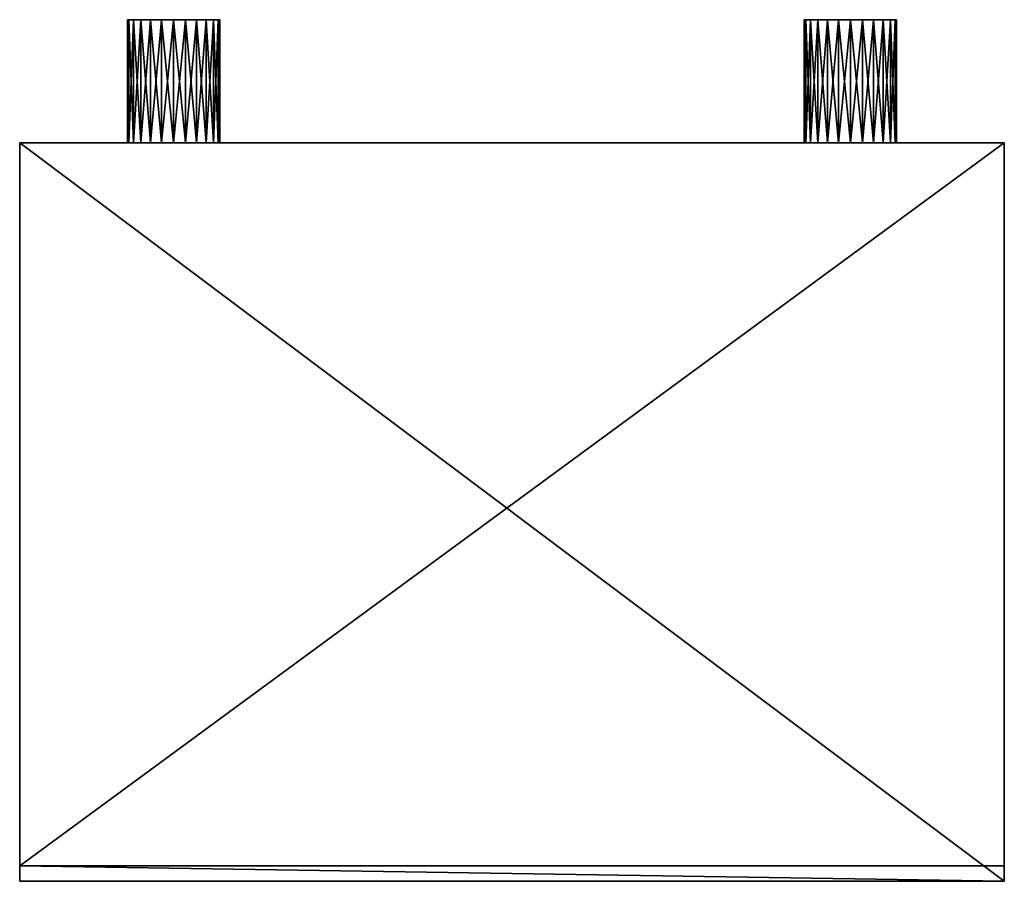
# Model space of a CAD drawing. Extents: x -0.333 to 0.333, y 0 to 0.583.
import ezdxf

# ---------------------------------------------------------------- set-up
doc = ezdxf.new("R2010")
doc.units = 0
doc.header["$MEASUREMENT"] = 0
doc.layers.get('0').update_dxf_attribs({"linetype": 'CONTINUOUS'})

# ---------------------------------------------------------------- blocks, each defined once
blk = doc.blocks.new('*U8')
at = {"color": 18}
for points in [[(-0.22917, 0.58333, 0.36458), (-0.22917, 0.5, 0.36458)], [(-0.22917, 0.5, 0.42708), (-0.22917, 0.58333, 0.42708)], [(0.22917, 0.58333, 0.36458), (0.22917, 0.5, 0.36458)], [(0.22917, 0.5, 0.42708), (0.22917, 0.58333, 0.42708)], [(-0.33333, 0.5, 0), (-0.33333, 0.01042, -0.48958)], [(-0.33333, 0, 0.5), (-0.33333, 0.5, 0.5)], [(-0.33333, 0.5, 0.5), (-0.33333, 0.5, 0)], [(0.33333, 0.5, 0), (-0.33333, 0.5, 0)], [(-0.33333, 0.5, 0.5), (0.33333, 0.5, 0.5)], [(0.33333, 0.5, 0), (0.33333, 0.5, 0.5)], [(0.33333, 0.5, 0.5), (0.33333, 0, 0.5)], [(0.33333, 0.01042, -0.48958), (0.33333, 0.5, 0)], [(-0.33333, 0.01042, -0.48958), (-0.33333, 0.01042, -0.54167)], [(-0.33333, 0.01042, -0.54167), (-0.33333, 0, -0.54167)], [(-0.33333, 0.01042, -0.54167), (0.33333, 0.01042, -0.54167)], [(-0.33333, 0.01042, -0.48958), (0.33333, 0.01042, -0.48958)], [(0.33333, 0, -0.54167), (0.33333, 0.01042, -0.54167)], [(0.33333, 0.01042, -0.54167), (0.33333, 0.01042, -0.48958)], [(-0.33333, 0, -0.54167), (-0.33333, 0, 0.5)], [(-0.33333, 0, 0.5), (0.33333, 0, 0.5)], [(-0.33333, 0, -0.54167), (0.33333, 0, -0.54167)], [(0.33333, 0, 0.5), (0.33333, 0, -0.54167)]]:
    blk.add_polyline3d(points, dxfattribs=at)
at = {"color": 18, "extrusion": (0, -1, 0)}
for centre, start, end in [((-0.22917, 0.39583, -0.58333), 90.00003, 269.99997), ((-0.22917, 0.39583, -0.58333), 270, 90), ((0.22917, 0.39583, -0.58333), 90, 270), ((0.22917, 0.39583, -0.58333), 270.00003, 89.99997)]:
    blk.add_arc(centre, 0.03125, start, end, dxfattribs=at)
at = {"color": 18, "extrusion": (0, 1, 0)}
for centre, start, end in [((0.22917, 0.39583, 0.5), 270.00003, 89.99997), ((0.22917, 0.39583, 0.5), 90, 270), ((-0.22917, 0.39583, 0.5), 270, 90), ((-0.22917, 0.39583, 0.5), 90.00003, 269.99997)]:
    blk.add_arc(centre, 0.03125, start, end, dxfattribs=at)
blk = doc.blocks.new('*U7')
blk.add_blockref('*U8', (0, 0))
at = {"color": 28}
mesh = blk.add_polyface(dxfattribs=at)
corners = [(0.33333, 0, -0.54167), (0.33333, 0.01042, -0.54167), (0.33333, 0.01042, -0.48958), (0.33333, 0.5), (0.33333, 0.5, 0.5), (0.33333, 0, 0.5), (-0.33333, 0, 0.5), (-0.33333, 0.5, 0.5), (-0.33333, 0.5), (-0.33333, 0.01042, -0.48958), (-0.33333, 0.01042, -0.54167), (-0.33333, 0, -0.54167), (-0.21354, 0.5, 0.36877), (-0.20707, 0.5, 0.37374), (-0.2021, 0.5, 0.38021), (-0.19898, 0.5, 0.38775), (-0.19792, 0.5, 0.39583), (-0.19898, 0.5, 0.40392), (-0.2021, 0.5, 0.41146), (-0.20707, 0.5, 0.41793), (-0.21354, 0.5, 0.4229), (-0.22108, 0.5, 0.42602), (-0.22917, 0.5, 0.42708), (-0.23725, 0.5, 0.42602), (-0.24479, 0.5, 0.4229), (-0.25126, 0.5, 0.41793), (-0.25623, 0.5, 0.41146), (-0.25935, 0.5, 0.40392), (-0.26042, 0.5, 0.39583), (-0.25935, 0.5, 0.38775), (-0.25623, 0.5, 0.38021), (-0.25126, 0.5, 0.37374), (-0.24479, 0.5, 0.36877), (-0.23725, 0.5, 0.36565), (-0.22917, 0.5, 0.36458), (-0.22108, 0.5, 0.36565), (0.20707, 0.5, 0.37374), (0.2021, 0.5, 0.38021), (0.19898, 0.5, 0.38775), (0.19792, 0.5, 0.39583), (0.19898, 0.5, 0.40392), (0.2021, 0.5, 0.41146), (0.20707, 0.5, 0.41793), (0.21354, 0.5, 0.4229), (0.33333, 0.5, 0.5), (-0.33333, 0.5, 0.5), (-0.33333, 0.5), (0.21354, 0.5, 0.36877), (0.22108, 0.5, 0.42602), (0.22917, 0.5, 0.42708), (0.23725, 0.5, 0.42602), (0.24479, 0.5, 0.4229), (0.25126, 0.5, 0.41793), (0.25623, 0.5, 0.41146), (0.25935, 0.5, 0.40392), (0.26042, 0.5, 0.39583), (0.25935, 0.5, 0.38775), (0.33333, 0.5), (0.22108, 0.5, 0.36565), (0.22917, 0.5, 0.36458), (0.23725, 0.5, 0.36565), (0.24479, 0.5, 0.36877), (0.25126, 0.5, 0.37374), (0.25623, 0.5, 0.38021), (0.33333, 0, 0.5), (0.33333, 0.5, 0.5), (-0.33333, 0.5, 0.5), (-0.33333, 0, 0.5), (0.33333, 0, -0.54167), (0.33333, 0, 0.5), (-0.33333, 0, 0.5), (-0.33333, 0, -0.54167), (0.33333, 0.01042, -0.54167), (0.33333, 0, -0.54167), (-0.33333, 0, -0.54167), (-0.33333, 0.01042, -0.54167), (0.33333, 0.01042, -0.48958), (0.33333, 0.01042, -0.54167), (-0.33333, 0.01042, -0.54167), (-0.33333, 0.01042, -0.48958), (0.33333, 0.5), (0.33333, 0.01042, -0.48958), (-0.33333, 0.01042, -0.48958), (-0.33333, 0.5), (0.19792, 0.58333, 0.39583), (0.19898, 0.58333, 0.40392), (0.2021, 0.58333, 0.41146), (0.20707, 0.58333, 0.41793), (0.21354, 0.58333, 0.4229), (0.22108, 0.58333, 0.42602), (0.22917, 0.58333, 0.42708), (0.23725, 0.58333, 0.42602), (0.24479, 0.58333, 0.4229), (0.25126, 0.58333, 0.41793), (0.25623, 0.58333, 0.41146), (0.25935, 0.58333, 0.40392), (0.26042, 0.58333, 0.39583), (0.25935, 0.58333, 0.38775), (0.25623, 0.58333, 0.38021), (0.25126, 0.58333, 0.37374), (0.24479, 0.58333, 0.36877), (0.23725, 0.58333, 0.36565), (0.22917, 0.58333, 0.36458), (0.22108, 0.58333, 0.36565), (0.21354, 0.58333, 0.36877), (0.20707, 0.58333, 0.37374), (0.2021, 0.58333, 0.38021), (0.19898, 0.58333, 0.38775), (0.22917, 0.5, 0.36458), (0.22108, 0.5, 0.36565), (0.21354, 0.5, 0.36877), (0.20707, 0.5, 0.37374), (0.2021, 0.5, 0.38021), (0.19898, 0.5, 0.38775), (0.19792, 0.5, 0.39583), (0.19898, 0.5, 0.40392), (0.2021, 0.5, 0.41146), (0.20707, 0.5, 0.41793), (0.21354, 0.5, 0.4229), (0.22108, 0.5, 0.42602), (0.22917, 0.5, 0.42708), (0.22917, 0.58333, 0.42708), (0.22108, 0.58333, 0.42602), (0.21354, 0.58333, 0.4229), (0.20707, 0.58333, 0.41793), (0.2021, 0.58333, 0.41146), (0.19898, 0.58333, 0.40392), (0.19792, 0.58333, 0.39583), (0.19898, 0.58333, 0.38775), (0.2021, 0.58333, 0.38021), (0.20707, 0.58333, 0.37374), (0.21354, 0.58333, 0.36877), (0.22108, 0.58333, 0.36565), (0.22917, 0.58333, 0.36458), (0.23725, 0.58333, 0.36565), (0.24479, 0.58333, 0.36877), (0.25126, 0.58333, 0.37374), (0.25623, 0.58333, 0.38021), (0.25935, 0.58333, 0.38775), (0.26042, 0.58333, 0.39583), (0.25935, 0.58333, 0.40392), (0.25623, 0.58333, 0.41146), (0.25126, 0.58333, 0.41793), (0.24479, 0.58333, 0.4229), (0.23725, 0.58333, 0.42602), (0.22917, 0.58333, 0.42708), (0.22917, 0.5, 0.42708), (0.23725, 0.5, 0.42602), (0.24479, 0.5, 0.4229), (0.25126, 0.5, 0.41793), (0.25623, 0.5, 0.41146), (0.25935, 0.5, 0.40392), (0.26042, 0.5, 0.39583), (0.25935, 0.5, 0.38775), (0.25623, 0.5, 0.38021), (0.25126, 0.5, 0.37374), (0.24479, 0.5, 0.36877), (0.23725, 0.5, 0.36565), (-0.26042, 0.58333, 0.39583), (-0.25935, 0.58333, 0.40392), (-0.25623, 0.58333, 0.41146), (-0.25126, 0.58333, 0.41793), (-0.24479, 0.58333, 0.4229), (-0.23725, 0.58333, 0.42602), (-0.22917, 0.58333, 0.42708), (-0.22108, 0.58333, 0.42602), (-0.21354, 0.58333, 0.4229), (-0.20707, 0.58333, 0.41793), (-0.2021, 0.58333, 0.41146), (-0.19898, 0.58333, 0.40392), (-0.19792, 0.58333, 0.39583), (-0.19898, 0.58333, 0.38775), (-0.2021, 0.58333, 0.38021), (-0.20707, 0.58333, 0.37374), (-0.21354, 0.58333, 0.36877), (-0.22108, 0.58333, 0.36565), (-0.22917, 0.58333, 0.36458), (-0.23725, 0.58333, 0.36565), (-0.24479, 0.58333, 0.36877), (-0.25126, 0.58333, 0.37374), (-0.25623, 0.58333, 0.38021), (-0.25935, 0.58333, 0.38775), (-0.22917, 0.5, 0.36458), (-0.23725, 0.5, 0.36565), (-0.24479, 0.5, 0.36877), (-0.25126, 0.5, 0.37374), (-0.25623, 0.5, 0.38021), (-0.25935, 0.5, 0.38775), (-0.26042, 0.5, 0.39583), (-0.25935, 0.5, 0.40392), (-0.25623, 0.5, 0.41146), (-0.25126, 0.5, 0.41793), (-0.24479, 0.5, 0.4229), (-0.23725, 0.5, 0.42602), (-0.22917, 0.5, 0.42708), (-0.22917, 0.58333, 0.42708), (-0.23725, 0.58333, 0.42602), (-0.24479, 0.58333, 0.4229), (-0.25126, 0.58333, 0.41793), (-0.25623, 0.58333, 0.41146), (-0.25935, 0.58333, 0.40392), (-0.26042, 0.58333, 0.39583), (-0.25935, 0.58333, 0.38775), (-0.25623, 0.58333, 0.38021), (-0.25126, 0.58333, 0.37374), (-0.24479, 0.58333, 0.36877), (-0.23725, 0.58333, 0.36565), (-0.22917, 0.58333, 0.36458), (-0.22917, 0.5, 0.42708), (-0.22108, 0.5, 0.42602), (-0.21354, 0.5, 0.4229), (-0.20707, 0.5, 0.41793), (-0.2021, 0.5, 0.41146), (-0.19898, 0.5, 0.40392), (-0.19792, 0.5, 0.39583), (-0.19898, 0.5, 0.38775), (-0.2021, 0.5, 0.38021), (-0.20707, 0.5, 0.37374), (-0.21354, 0.5, 0.36877), (-0.22108, 0.5, 0.36565), (-0.22917, 0.5, 0.36458), (-0.22108, 0.58333, 0.36565), (-0.21354, 0.58333, 0.36877), (-0.20707, 0.58333, 0.37374), (-0.2021, 0.58333, 0.38021), (-0.19898, 0.58333, 0.38775), (-0.19792, 0.58333, 0.39583), (-0.19898, 0.58333, 0.40392), (-0.2021, 0.58333, 0.41146), (-0.20707, 0.58333, 0.41793), (-0.21354, 0.58333, 0.4229), (-0.22108, 0.58333, 0.42602), (-0.22917, 0.58333, 0.42708)]
mesh.append_faces([[corners[k] for k in face] for face in [(0, 1, 2), (0, 2, 5), (5, 2, 3), (5, 3, 4), (6, 7, 8), (6, 8, 9), (6, 9, 11), (11, 9, 10), (12, 13, 36), (36, 13, 37), (37, 13, 14), (37, 14, 15), (37, 15, 38), (38, 15, 16), (38, 16, 39), (39, 16, 40), (40, 16, 17), (40, 17, 41), (41, 17, 18), (41, 18, 42), (42, 18, 19), (42, 19, 43), (43, 19, 20), (43, 20, 44), (44, 20, 45), (45, 20, 21), (45, 21, 22), (45, 22, 23), (45, 23, 24), (45, 24, 25), (45, 25, 26), (45, 26, 27), (45, 27, 28), (45, 28, 29), (45, 29, 46), (46, 29, 30), (46, 30, 31), (46, 31, 32), (46, 32, 33), (46, 33, 34), (46, 34, 35), (46, 35, 12), (46, 12, 47), (47, 12, 36), (48, 43, 44), (48, 44, 49), (49, 44, 50), (50, 44, 51), (51, 44, 52), (52, 44, 53), (53, 44, 54), (54, 44, 55), (55, 44, 56), (56, 44, 57), (57, 46, 47), (57, 47, 58), (63, 56, 57), (63, 57, 62), (62, 57, 61), (61, 57, 60), (60, 57, 59), (59, 57, 58), (64, 65, 66), (64, 66, 67), (68, 69, 71), (71, 69, 70), (72, 73, 75), (75, 73, 74), (76, 77, 78), (76, 78, 79), (80, 81, 82), (80, 82, 83), (84, 85, 86), (84, 86, 107), (107, 86, 96), (96, 86, 89), (89, 86, 88), (88, 86, 87), (96, 89, 91), (91, 89, 90), (96, 91, 94), (94, 91, 93), (93, 91, 92), (96, 94, 95), (107, 96, 105), (105, 96, 99), (99, 96, 97), (99, 97, 98), (105, 99, 102), (102, 99, 101), (101, 99, 100), (105, 102, 103), (105, 103, 104), (107, 105, 106), (108, 109, 132), (132, 109, 131), (131, 109, 110), (131, 110, 130), (130, 110, 111), (130, 111, 129), (129, 111, 112), (129, 112, 128), (128, 112, 113), (128, 113, 127), (127, 113, 114), (127, 114, 126), (126, 114, 115), (126, 115, 125), (125, 115, 116), (125, 116, 124), (124, 116, 117), (124, 117, 123), (123, 117, 118), (123, 118, 122), (122, 118, 119), (122, 119, 121), (121, 119, 120), (108, 132, 133), (108, 133, 157), (157, 133, 134), (157, 134, 156), (156, 134, 135), (156, 135, 155), (155, 135, 136), (155, 136, 154), (154, 136, 137), (154, 137, 153), (153, 137, 138), (153, 138, 152), (152, 138, 139), (152, 139, 151), (151, 139, 140), (151, 140, 150), (150, 140, 141), (150, 141, 149), (149, 141, 142), (149, 142, 148), (148, 142, 143), (148, 143, 147), (147, 143, 144), (147, 144, 146), (146, 144, 145), (158, 159, 160), (158, 160, 179), (179, 160, 163), (163, 160, 162), (162, 160, 161), (179, 163, 165), (165, 163, 164), (179, 165, 172), (172, 165, 169), (169, 165, 168), (168, 165, 167), (167, 165, 166), (172, 169, 170), (172, 170, 171), (179, 172, 176), (176, 172, 174), (174, 172, 173), (176, 174, 175), (179, 176, 177), (179, 177, 178), (158, 179, 181), (181, 179, 180), (182, 183, 206), (206, 183, 205), (205, 183, 184), (205, 184, 204), (204, 184, 185), (204, 185, 203), (203, 185, 186), (203, 186, 202), (202, 186, 187), (202, 187, 201), (201, 187, 188), (201, 188, 200), (200, 188, 189), (200, 189, 199), (199, 189, 190), (199, 190, 198), (198, 190, 191), (198, 191, 197), (197, 191, 192), (197, 192, 196), (196, 192, 193), (196, 193, 195), (195, 193, 194), (182, 206, 207), (208, 209, 231), (231, 209, 230), (230, 209, 210), (230, 210, 229), (229, 210, 211), (229, 211, 228), (228, 211, 212), (228, 212, 227), (227, 212, 213), (227, 213, 226), (226, 213, 214), (226, 214, 225), (225, 214, 215), (225, 215, 224), (224, 215, 216), (224, 216, 223), (223, 216, 217), (223, 217, 222), (222, 217, 218), (222, 218, 221), (221, 218, 219), (221, 219, 207), (207, 219, 220), (208, 231, 232)]], dxfattribs={"color": 28})
blk = doc.blocks.new('12')
blk.add_blockref('*U7', (0, 0))
blk = doc.blocks.new('11')
blk.add_blockref('12', (0, 0))
blk = doc.blocks.new('10')
blk.add_blockref('11', (0, 0))
blk = doc.blocks.new('9')
blk.add_blockref('10', (0, 0))
blk = doc.blocks.new('*U2')
blk.add_blockref('9', (0, 0))

msp = doc.modelspace()

# ---------------------------------------------------------------- block references
msp.add_blockref('*U2', (0, 0))

doc.saveas('drawing.dxf')
